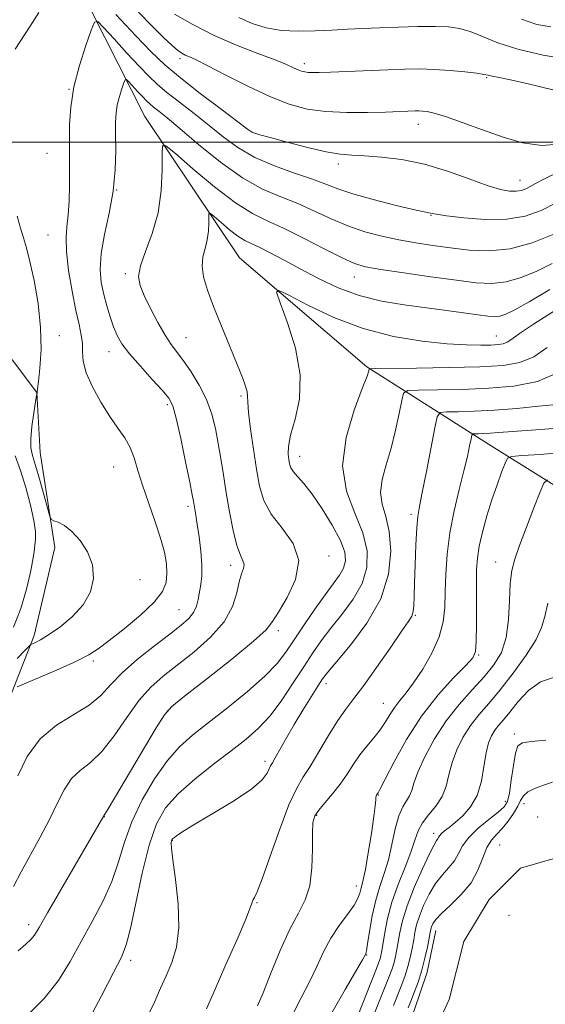
# Model space of a CAD drawing. Extents: x 2044800 to 2047700, y 354800 to 357700.
# Drawn here: x 2045684 to 2045884, y 355672 to 356047 of the extents above; entities that cross this region are included whole.
import ezdxf

# ---------------------------------------------------------------- set-up
doc = ezdxf.new("R2010")
doc.units = 0
doc.header["$MEASUREMENT"] = 0
doc.linetypes.add('rvrstm', pattern=[117.1, 50, -3.9, 0.5, -3.9, 0.5, -3.9, 0.5, -3.9, 50])
for name, color, linetype, lineweight in [('32000', 7, 'Continuous', 0), ('DTM HARD BREAKLINE', 7, 'Continuous', 0), ('DTM SPOT ELEVATION', 2, 'Continuous', 13), ('INDEX CONTOUR', 41, 'Continuous', 13), ('INTERMEDIATE CONTOUR', 44, 'Continuous', 0), ('MARSH - SWAMP OUTLINE', 122, 'rvrstm', 0)]:
    doc.layers.add(name, color=color, linetype=linetype, lineweight=lineweight)

msp = doc.modelspace()

# ---------------------------------------------------------------- linework, layer by layer
at = {"layer": '32000', "flags": 128}
msp.add_lwpolyline([(2047500, 356000), (2045000, 356000)], dxfattribs=at)
at = {"layer": 'DTM HARD BREAKLINE'}
for points in [[(2045434.28, 356234.68, 1016.29), (2045505.27, 356201.1, 1014.95), (2045554.81, 356159.63, 1010.79), (2045627.98, 356129.09, 1009.72), (2045633.03, 356111.97, 1007.64), (2045624.27, 356052.21, 1007.78), (2045638.44, 356018.52, 1008.92), (2045652.33, 355994.74, 1005.16), (2045658.93, 355968.14, 1004.83), (2045665.02, 355939.12, 1005.36), (2045691.02, 355904.78, 1002.01), (2045692.33, 355881.88, 1001.01), (2045697.87, 355845.79, 1002.41), (2045689.97, 355812.23, 1002.41), (2045680.4, 355787.67, 999.46), (2045668.44, 355767.91, 1002.68), (2045641.05, 355755.65, 1004.56), (2045602.98, 355736.15, 1005.56), (2045575.53, 355716.3, 1004.89), (2045512.62, 355695.76, 1007.78), (2045492.33, 355681.74, 1006.91), (2045451.15, 355657.64, 1009.39)], [(2045696.78, 356079.87, 1002.88), (2045732.14, 356009.85, 996.72), (2045768.11, 355956.02, 992.69), (2045816.58, 355914.51, 990.15), (2045862.8, 355885.07, 983.04), (2045908.73, 355856.41, 976.54), (2045927.13, 355844.61, 973.12)], [(2045808.48, 355433.99, 971.82), (2045814.16, 355453.64, 971.46), (2045813.25, 355481.52, 971.51), (2045815.07, 355508.96, 971.29), (2045819.35, 355529.31, 971.58), (2045817.55, 355548.19, 971.53), (2045822.63, 355564.88, 971.76), (2045825.84, 355583.91, 971.45), (2045821.14, 355598.81, 971.18), (2045822.66, 355616.78, 971.45), (2045824.68, 355633.85, 971.36), (2045824.68, 355643.95, 971.32), (2045834.53, 355669.54, 971.12), (2045839.49, 355684.08, 971.39), (2045842.8, 355699.98, 971.29)]]:
    msp.add_polyline3d(points, dxfattribs=at)
at = {"layer": 'DTM SPOT ELEVATION'}
for p in [(2045745.422, 356031.81, 1003.62), (2045792.75, 356029.88, 1006.44), (2045862.11, 356024.6, 1005.84), (2045703.254, 356020.197, 1000.035), (2045836.191, 356006.802, 1003.356), (2045772.819, 356003.94, 1002.035), (2045694.82, 355995.77, 1000.97), (2045805.681, 355991.721, 1001.582), (2045874.77, 355985.549, 1002.79), (2045721.367, 355981.826, 997.997), (2045841.01, 355972.24, 999.92), (2045695.199, 355964.769, 1000.903), (2045724.65, 355950.02, 996.3), (2045811.803, 355948.69, 995.28), (2045699.527, 355926.421, 1001.356), (2045747.766, 355925.581, 995.129), (2045865.792, 355926.253, 992.827), (2045718.409, 355920.335, 998.677), (2045768.692, 355903.431, 994.261), (2045740.7, 355900.13, 998.35), (2045791.023, 355880.508, 991.318), (2045720.273, 355876.439, 1000.865), (2045748.477, 355861.386, 998.375), (2045833.359, 355858.415, 986.374), (2045802.18, 355842.52, 993.56), (2045865.621, 355840.304, 980.751), (2045764.784, 355838.991, 996.488), (2045730.239, 355833.559, 1001.62), (2045745.09, 355822.1, 998.95), (2045834.958, 355819.916, 985.884), (2045782.845, 355814.064, 993.582), (2045712.547, 355802.586, 999.658), (2045859.043, 355804.888, 981.884), (2045801.032, 355793.94, 987.506), (2045740.719, 355783.533, 993.922), (2045822.86, 355786.5, 984.85), (2045872.62, 355774.74, 974.4), (2045777.869, 355764.345, 988.412), (2045820.93, 355751.54, 981.921), (2045869.28, 355749.15, 974.6), (2045876.3, 355748.22, 971.5), (2045716.717, 355743.331, 993.959), (2045797.47, 355743.79, 983.82), (2045881.56, 355743.23, 970.9), (2045841.97, 355736.94, 976.5), (2045742.55, 355734.26, 987.93), (2045867.09, 355732.52, 970.8), (2045812.6, 355716.96, 982.6), (2045774.761, 355710.654, 985.884), (2045870.69, 355705.71, 971.2), (2045687.89, 355702.21, 994.48), (2045816.528, 355690.647, 979.921), (2045726.752, 355688.676, 989.544)]:
    msp.add_point(p, dxfattribs=at)
at = {"layer": 'INDEX CONTOUR'}
for points in [[(2045683.496, 355792.721, 1000), (2045692.577, 355796.567, 1000), (2045699.643, 355799.617, 1000), (2045706.125, 355802.548, 1000), (2045710.742, 355804.907, 1000), (2045714.409, 355807.2511, 1000), (2045718.586, 355810.388, 1000), (2045724.245, 355814.8431, 1000), (2045730.413, 355819.997, 1000), (2045735.629, 355824.947, 1000), (2045738.785, 355829.026, 1000), (2045740.196, 355832.496, 1000), (2045740.528, 355835.859, 1000), (2045740.315, 355839.578, 1000), (2045739.552, 355843.986, 1000), (2045738.0979, 355849.381, 1000), (2045735.9241, 355855.878, 1000), (2045733.4371, 355862.849, 1000), (2045731.154, 355869.48, 1000), (2045729.437, 355875.13, 1000), (2045728.0161, 355879.858, 1000), (2045726.467, 355883.892, 1000), (2045724.439, 355887.5191, 1000), (2045721.884, 355891.25, 1000), (2045718.83, 355895.653, 1000), (2045715.411, 355901.064, 1000), (2045712.18, 355906.888, 1000), (2045709.795, 355912.296, 1000), (2045708.695, 355916.67, 1000), (2045708.437, 355920.223, 1000), (2045708.357, 355923.379, 1000), (2045707.914, 355926.61, 1000), (2045707.056, 355930.589, 1000), (2045705.8531, 355936.036, 1000), (2045704.427, 355943.3031, 1000), (2045703.102, 355951.255, 1000), (2045702.25, 355958.387, 1000), (2045702.125, 355963.653, 1000), (2045702.484, 355967.849, 1000), (2045702.963, 355972.229, 1000), (2045703.27, 355977.677, 1000), (2045703.403, 355983.589, 1000), (2045703.432, 355988.989, 1000), (2045703.402, 355996.972, 1000), (2045703.399, 356001.207, 1000), (2045703.488, 356006.7139, 1000), (2045703.958, 356013.429, 1000), (2045705.148, 356021.078, 1000), (2045707.22, 356029.229, 1000), (2045709.638, 356036.819, 1000), (2045711.686, 356042.626, 1000), (2045712.946, 356045.671, 1000), (2045714.174, 356045.95, 1000), (2045716.426, 356043.701, 1000), (2045720.386, 356039.341, 1000), (2045725.278, 356033.986, 1000), (2045729.9569, 356028.931, 1000), (2045733.62, 356025.117, 1000), (2045736.834, 356022.075, 1000), (2045740.509, 356018.983, 1000), (2045745.3, 356015.215, 1000), (2045750.847, 356010.918, 1000), (2045756.537, 356006.434, 1000), (2045761.962, 356002.067, 1000), (2045767.542, 355997.971, 1000), (2045773.902, 355994.265, 1000), (2045781.369, 355991.041, 1000), (2045789.07, 355988.291, 1000), (2045795.833, 355985.983, 1000), (2045800.947, 355984.048, 1000), (2045805.539, 355982.263, 1000), (2045811.196, 355980.37, 1000), (2045818.906, 355978.223, 1000), (2045827.253, 355976.113, 1000), (2045834.226, 355974.446, 1000), (2045838.329, 355973.507, 1000), (2045840.154, 355973.121, 1000), (2045840.809, 355972.995, 1000), (2045841.403, 355972.865, 1000), (2045843.041, 355972.594, 1000), (2045846.826, 355972.072, 1000), (2045853.406, 355971.295, 1000), (2045861.606, 355970.674, 1000), (2045869.797, 355970.725, 1000), (2045876.746, 355971.853, 1000), (2045882.819, 355974.028, 1000), (2045888.777, 355977.109, 1000)], [(2045875.4241, 356046.919, 1010), (2045881.17, 356044.868, 1010), (2045886.581, 356044.008, 1010)], [(2045710.113, 355664.802, 990), (2045715.575, 355675.076, 990), (2045720.1939, 355684.004, 990), (2045723.167, 355689.875, 990), (2045725.022, 355694.546, 990), (2045726.617, 355700.764, 990), (2045728.639, 355710.401, 990), (2045731.072, 355721.823, 990), (2045733.726, 355732.517, 990), (2045736.545, 355740.6, 990), (2045740.013, 355746.698, 990), (2045744.752, 355752.063, 990), (2045751.0921, 355757.656, 990), (2045758.21, 355763.269, 990), (2045764.994, 355768.4, 990), (2045770.61, 355772.764, 990), (2045775.334, 355776.949, 990), (2045779.72, 355781.757, 990), (2045784.178, 355787.712, 990), (2045788.548, 355794.217, 990), (2045792.528, 355800.395, 990), (2045795.954, 355805.622, 990), (2045799.212, 355810.281, 990), (2045802.828, 355815.008, 990), (2045807.0929, 355820.295, 990), (2045811.367, 355826.061, 990), (2045814.776, 355832.082, 990), (2045816.595, 355838.206, 990), (2045816.68, 355844.567, 990), (2045815.0329, 355851.372, 990), (2045811.939, 355858.842, 990), (2045808.813, 355867.244, 990), (2045807.352, 355876.858, 990), (2045808.692, 355887.614, 990), (2045811.732, 355898.03, 990), (2045814.808, 355906.272, 990), (2045816.625, 355911.027, 990), (2045817.347, 355913.051, 990), (2045817.5039, 355913.621, 990), (2045817.832, 355913.812, 990), (2045819.893, 355913.902, 990), (2045835.486, 355914.075, 990), (2045847.836, 355914.263, 990), (2045859.55, 355914.555, 990), (2045868.372, 355915.054, 990), (2045874.8111, 355916.152, 990), (2045880.07, 355918.318, 990), (2045885.186, 355921.84, 990)], [(2045803.207, 355668.646, 980), (2045808.264, 355677.498, 980), (2045814.848, 355688.848, 980), (2045816.007, 355690.891, 980), (2045816.147, 355691.207, 980), (2045816.401, 355692.295, 980), (2045816.861, 355694.943, 980), (2045817.604, 355699.62, 980), (2045818.636, 355705.521, 980), (2045819.95, 355711.521, 980), (2045821.508, 355716.794, 980), (2045823.161, 355721.698, 980), (2045824.734, 355726.888, 980), (2045826.106, 355732.757, 980), (2045827.379, 355738.648, 980), (2045828.713, 355743.642, 980), (2045830.197, 355747.087, 980), (2045832.831, 355751.247, 980), (2045833.626, 355753.301, 980), (2045834.49, 355756.134, 980), (2045836.017, 355760.303, 980), (2045838.66, 355766.12, 980), (2045842.315, 355772.927, 980), (2045846.735, 355779.822, 980), (2045851.639, 355786.072, 980), (2045856.599, 355791.618, 980), (2045861.151, 355796.567, 980), (2045864.8979, 355801.122, 980), (2045867.724, 355805.87, 980), (2045869.578, 355811.488, 980), (2045870.497, 355818.348, 980), (2045870.857, 355825.589, 980), (2045871.12, 355832.042, 980), (2045871.699, 355836.966, 980), (2045872.825, 355841.337, 980), (2045874.682, 355846.5579, 980), (2045877.306, 355853.499, 980), (2045880.1329, 355860.888, 980), (2045882.452, 355866.918, 980), (2045883.866, 355870.266, 980), (2045885.231, 355871.542, 980)]]:
    msp.add_polyline3d(points, dxfattribs=at)
at = {"layer": 'INTERMEDIATE CONTOUR'}
for points in [[(2045682.788, 356035.464, 1002), (2045688.519, 356044.142, 1002), (2045691.793, 356049.448, 1002)], [(2045729.663, 356049.536, 1004), (2045735.1, 356043.89, 1004), (2045739.274, 356039.761, 1004), (2045742.354, 356036.907, 1004), (2045744.541, 356035.072, 1004), (2045746.144, 356033.951, 1004), (2045747.499, 356033.225, 1004), (2045749.04, 356032.535, 1004), (2045751.584, 356031.359, 1004), (2045756.045, 356029.137, 1004), (2045762.951, 356025.558, 1004), (2045771.286, 356021.323, 1004), (2045779.647, 356017.385, 1004), (2045787.008, 356014.503, 1004), (2045793.834, 356012.664, 1004), (2045800.968, 356011.665, 1004), (2045808.917, 356011.294, 1004), (2045816.851, 356011.322, 1004), (2045823.606, 356011.515, 1004), (2045834.932, 356011.922, 1004), (2045836.329, 356011.94, 1004), (2045837.75, 356011.898, 1004), (2045839.48, 356011.722, 1004), (2045842.147, 356011.13, 1004), (2045846.468, 356009.788, 1004), (2045852.8621, 356007.5089, 1004), (2045860.546, 356004.71, 1004), (2045868.44, 356001.9541, 1004), (2045875.78, 355999.798, 1004), (2045883.079, 355998.767, 1004), (2045891.167, 355999.374, 1004)], [(2045721.094, 356048.7031, 1002), (2045728.626, 356040.566, 1002), (2045734.522, 356034.426, 1002), (2045739.696, 356029.529, 1002), (2045745.612, 356024.552, 1002), (2045753.181, 356018.612, 1002), (2045761.11, 356012.568, 1002), (2045771.1671, 356005.012, 1002), (2045772.647, 356003.945, 1002), (2045773.186, 356003.669, 1002), (2045773.932, 356003.434, 1002), (2045775.836, 356002.891, 1002), (2045779.8, 356001.791, 1002), (2045786.282, 356000.026, 1002), (2045793.964, 355998.032, 1002), (2045801.084, 355996.381, 1002), (2045806.407, 355995.488, 1002), (2045810.809, 355995.118, 1002), (2045815.69, 355994.877, 1002), (2045822.1271, 355994.396, 1002), (2045829.896, 355993.399, 1002), (2045838.453, 355991.635, 1002), (2045847.212, 355989.014, 1002), (2045855.434, 355986.093, 1002), (2045862.343, 355983.592, 1002), (2045867.383, 355982.064, 1002), (2045870.875, 355981.406, 1002), (2045873.362, 355981.351, 1002), (2045875.33, 355981.671, 1002), (2045877.0491, 355982.287, 1002), (2045878.736, 355983.159, 1002), (2045880.769, 355984.325, 1002), (2045884.18, 355986.129, 1002), (2045890.164, 355988.99, 1002)], [(2045743.437, 356048.824, 1006), (2045750.383, 356044.794, 1006), (2045758.428, 356040.674, 1006), (2045766.957, 356036.953, 1006), (2045775.031, 356033.806, 1006), (2045781.634, 356031.328, 1006), (2045786.044, 356029.569, 1006), (2045788.713, 356028.396, 1006), (2045790.387, 356027.627, 1006), (2045791.714, 356027.107, 1006), (2045792.945, 356026.776, 1006), (2045794.232, 356026.595, 1006), (2045795.83, 356026.535, 1006), (2045798.413, 356026.586, 1006), (2045802.759, 356026.744, 1006), (2045824.592, 356027.597, 1006), (2045831.009, 356027.824, 1006), (2045836.647, 356027.907, 1006), (2045842.227, 356027.763, 1006), (2045848.193, 356027.352, 1006), (2045853.889, 356026.797, 1006), (2045858.3821, 356026.2589, 1006), (2045861.072, 356025.858, 1006), (2045862.689, 356025.534, 1006), (2045864.293, 356025.183, 1006), (2045866.884, 356024.675, 1006), (2045871.209, 356023.777, 1006), (2045877.954, 356022.233, 1006), (2045887.332, 356019.959, 1006)], [(2045767.828, 356047.471, 1008), (2045772.95, 356045.247, 1008), (2045778.2961, 356043.574, 1008), (2045784.075, 356042.557, 1008), (2045790.392, 356042.236, 1008), (2045796.933, 356042.391, 1008), (2045803.279, 356042.7359, 1008), (2045809.177, 356043.043, 1008), (2045815.025, 356043.299, 1008), (2045821.388, 356043.5471, 1008), (2045828.581, 356043.809, 1008), (2045835.926, 356044.02, 1008), (2045842.497, 356044.091, 1008), (2045847.649, 356043.92, 1008), (2045851.865, 356043.335, 1008), (2045855.91, 356042.148, 1008), (2045860.5211, 356040.257, 1008), (2045866.335, 356037.911, 1008), (2045873.959, 356035.445, 1008), (2045883.643, 356033.183, 1008), (2045894.1901, 356031.403, 1008)], [(2045683.753, 355758.907, 998), (2045687.34, 355766.185, 998), (2045692.281, 355772.982, 998), (2045698.507, 355778.199, 998), (2045705.107, 355782.204, 998), (2045710.962, 355785.728, 998), (2045715.344, 355789.408, 998), (2045719.098, 355793.479, 998), (2045723.464, 355798.079, 998), (2045729.271, 355803.213, 998), (2045735.715, 355808.353, 998), (2045741.586, 355812.835, 998), (2045745.933, 355816.195, 998), (2045748.845, 355818.752, 998), (2045750.673, 355821.024, 998), (2045751.758, 355823.432, 998), (2045752.392, 355826.025, 998), (2045753.348, 355831.65, 998), (2045753.736, 355835.003, 998), (2045753.805, 355839.186, 998), (2045753.418, 355844.351, 998), (2045752.745, 355849.792, 998), (2045752.036, 355854.589, 998), (2045751.489, 355858.046, 998), (2045750.584, 355863.41, 998), (2045750.126, 355865.862, 998), (2045749.185, 355870.615, 998), (2045747.61, 355878.347, 998), (2045745.7381, 355887.266, 998), (2045744.029, 355894.961, 998), (2045742.732, 355899.723, 998), (2045741.263, 355902.654, 998), (2045738.83, 355905.555, 998), (2045734.951, 355909.763, 998), (2045730.405, 355914.745, 998), (2045726.283, 355919.505, 998), (2045723.408, 355923.314, 998), (2045721.538, 355926.5261, 998), (2045720.16, 355929.763, 998), (2045718.86, 355933.511, 998), (2045717.606, 355937.694, 998), (2045716.4621, 355942.1, 998), (2045715.531, 355946.63, 998), (2045715.0861, 355951.647, 998), (2045715.439, 355957.627, 998), (2045716.74, 355964.8719, 998), (2045718.484, 355972.983, 998), (2045720.006, 355981.385, 998), (2045720.801, 355989.521, 998), (2045721.023, 355996.891, 998), (2045720.988, 356003.015, 998), (2045720.978, 356007.6, 998), (2045721.145, 356011.118, 998), (2045721.606, 356014.232, 998), (2045722.415, 356017.413, 998), (2045723.359, 356020.375, 998), (2045724.158, 356022.641, 998), (2045724.65, 356023.829, 998), (2045725.129, 356023.9379, 998), (2045726.008, 356023.06, 998), (2045729.462, 356019.269, 998), (2045731.288, 356017.296, 998), (2045732.717, 356015.808, 998), (2045733.972, 356014.621, 998), (2045735.406, 356013.414, 998), (2045737.419, 356011.8189, 998), (2045740.585, 356009.268, 998), (2045745.523, 356005.147, 998), (2045752.559, 355999.181, 998), (2045760.853, 355992.4721, 998), (2045769.271, 355986.46, 998), (2045776.917, 355982.205, 998), (2045783.847, 355979.222, 998), (2045790.355, 355976.645, 998), (2045796.701, 355973.807, 998), (2045803.006, 355970.858, 998), (2045809.352, 355968.147, 998), (2045815.799, 355965.9481, 998), (2045822.296, 355964.219, 998), (2045828.763, 355962.839, 998), (2045835.165, 355961.696, 998), (2045841.642, 355960.703, 998), (2045848.375, 355959.784, 998), (2045855.516, 355958.964, 998), (2045863.095, 355958.6879, 998), (2045871.1141, 355959.507, 998), (2045879.477, 355961.774, 998), (2045887.7089, 355965.057, 998)], [(2045682.186, 355716.727, 996), (2045685.105, 355722.319, 996), (2045692.34, 355735.499, 996), (2045695.811, 355742.182, 996), (2045698.72, 355748.308, 996), (2045701.36, 355753.592, 996), (2045704.179, 355757.793, 996), (2045707.534, 355760.913, 996), (2045711.428, 355763.931, 996), (2045715.775, 355768.071, 996), (2045720.463, 355774.119, 996), (2045725.275, 355781.106, 996), (2045729.967, 355787.628, 996), (2045734.425, 355792.672, 996), (2045739.0589, 355796.809, 996), (2045744.409, 355801.001, 996), (2045750.723, 355805.989, 996), (2045757.084, 355811.616, 996), (2045762.283, 355817.502, 996), (2045765.452, 355823.261, 996), (2045767.086, 355828.481, 996), (2045768.02, 355832.7471, 996), (2045768.901, 355835.778, 996), (2045769.614, 355837.84, 996), (2045769.857, 355839.339, 996), (2045769.417, 355840.751, 996), (2045768.435, 355842.856, 996), (2045767.143, 355846.5071, 996), (2045765.7489, 355852.236, 996), (2045764.369, 355859.301, 996), (2045763.098, 355866.642, 996), (2045761.998, 355873.409, 996), (2045761.006, 355879.597, 996), (2045760.029, 355885.414, 996), (2045758.945, 355891.044, 996), (2045757.529, 355896.577, 996), (2045755.525, 355902.078, 996), (2045752.804, 355907.531, 996), (2045749.731, 355912.596, 996), (2045746.795, 355916.853, 996), (2045742.128, 355923.045, 996), (2045739.777, 355926.605, 996), (2045737.046, 355931.388, 996), (2045734.2509, 355936.729, 996), (2045731.852, 355941.641, 996), (2045730.261, 355945.476, 996), (2045729.721, 355948.92, 996), (2045730.429, 355952.991, 996), (2045732.4, 355958.4899, 996), (2045734.924, 355965.33, 996), (2045737.109, 355973.202, 996), (2045738.281, 355981.636, 996), (2045738.647, 355989.512, 996), (2045738.631, 355995.546, 996), (2045738.778, 355998.676, 996), (2045740.11, 355998.714, 996), (2045743.768, 355995.693, 996), (2045750.395, 355989.9529, 996), (2045758.634, 355983.068, 996), (2045766.629, 355976.919, 996), (2045773.054, 355972.854, 996), (2045778.697, 355970.089, 996), (2045784.877, 355967.306, 996), (2045792.442, 355963.571, 996), (2045800.3629, 355959.48, 996), (2045807.1411, 355956.013, 996), (2045811.878, 355953.872, 996), (2045816.081, 355952.644, 996), (2045821.858, 355951.635, 996), (2045830.611, 355950.318, 996), (2045840.914, 355948.828, 996), (2045850.635, 355947.464, 996), (2045858.18, 355946.515, 996), (2045864.105, 355946.232, 996), (2045869.506, 355946.853, 996), (2045875.238, 355948.518, 996), (2045881.195, 355950.961, 996), (2045887.036, 355953.817, 996)], [(2045683.4731, 355803.481, 1002), (2045686.369, 355806.478, 1002), (2045687.996, 355808.136, 1002), (2045688.788, 355808.8279, 1002), (2045689.422, 355809.146, 1002), (2045690.516, 355809.638, 1002), (2045692.432, 355810.6669, 1002), (2045695.4741, 355812.548, 1002), (2045699.728, 355815.504, 1002), (2045704.425, 355819.375, 1002), (2045708.58, 355823.906, 1002), (2045711.367, 355828.85, 1002), (2045712.594, 355834.002, 1002), (2045712.227, 355839.165, 1002), (2045710.348, 355844.113, 1002), (2045707.505, 355848.491, 1002), (2045704.363, 355851.916, 1002), (2045701.502, 355854.125, 1002), (2045699.164, 355855.353, 1002), (2045697.509, 355855.953, 1002), (2045696.582, 355856.386, 1002), (2045695.976, 355857.524, 1002), (2045695.175, 355860.341, 1002), (2045693.812, 355865.381, 1002), (2045692.137, 355871.463, 1002), (2045690.552, 355876.974, 1002), (2045689.4, 355880.788, 1002), (2045688.769, 355883.734, 1002), (2045688.688, 355887.1229, 1002), (2045689.129, 355891.831, 1002), (2045689.836, 355896.9691, 1002), (2045690.498, 355901.207, 1002), (2045691.025, 355904.426, 1002), (2045691.073, 355904.548, 1002), (2045691.123, 355904.546, 1002), (2045691.176, 355904.554, 1002), (2045691.206, 355904.585, 1002), (2045691.1989, 355904.646, 1002), (2045691.139, 355904.825, 1002), (2045691.146, 355905.063, 1002), (2045691.273, 355906.155, 1002), (2045691.613, 355908.956, 1002), (2045692.174, 355914.075, 1002), (2045692.606, 355921.15, 1002), (2045692.471, 355929.57, 1002), (2045691.484, 355938.649, 1002), (2045689.9569, 355947.377, 1002), (2045688.355, 355954.666, 1002), (2045687.033, 355959.812, 1002), (2045685.911, 355963.64, 1002), (2045684.8009, 355967.357, 1002), (2045683.582, 355971.844, 1002)], [(2045683.975, 355692.239, 994), (2045686.786, 355694.8079, 994), (2045688.669, 355696.509, 994), (2045690.099, 355698.226, 994), (2045691.929, 355701.188, 994), (2045695.102, 355706.714, 994), (2045700.15, 355715.463, 994), (2045716.465, 355743.622, 994), (2045716.677, 355743.928, 994), (2045717.763, 355745.696, 994), (2045720.588, 355750.414, 994), (2045736.47, 355777.176, 994), (2045739.579, 355782.131, 994), (2045742.403, 355785.266, 994), (2045747.231, 355789.168, 994), (2045755.496, 355795.639, 994), (2045765.189, 355803.327, 994), (2045773.442, 355810.09, 994), (2045778.203, 355814.445, 994), (2045780.682, 355817.548, 994), (2045782.909, 355821.213, 994), (2045786.2549, 355826.773, 994), (2045789.4701, 355833.645, 994), (2045790.65, 355840.763, 994), (2045788.529, 355847.2701, 994), (2045784.395, 355853.131, 994), (2045780.176, 355858.519, 994), (2045777.368, 355863.679, 994), (2045775.728, 355869.153, 994), (2045774.5831, 355875.555, 994), (2045773.412, 355883.155, 994), (2045772.315, 355890.843, 994), (2045771.546, 355897.161, 994), (2045771.259, 355901.088, 994), (2045771.204, 355903.327, 994), (2045771.033, 355905.017, 994), (2045770.428, 355907.194, 994), (2045769.206, 355910.484, 994), (2045767.216, 355915.413, 994), (2045764.423, 355922.215, 994), (2045761.26, 355929.965, 994), (2045758.278, 355937.449, 994), (2045755.949, 355943.7019, 994), (2045754.443, 355948.7589, 994), (2045753.852, 355952.905, 994), (2045754.171, 355956.43, 994), (2045755, 355959.634, 994), (2045755.841, 355962.82, 994), (2045756.305, 355966.158, 994), (2045756.4489, 355969.275, 994), (2045756.443, 355971.663, 994), (2045756.501, 355972.902, 994), (2045757.028, 355972.917, 994), (2045758.476, 355971.721, 994), (2045761.099, 355969.45, 994), (2045764.36, 355966.725, 994), (2045767.524, 355964.2909, 994), (2045770.098, 355962.6661, 994), (2045772.551, 355961.452, 994), (2045775.593, 355960.028, 994), (2045779.782, 355957.9, 994), (2045785.067, 355955.098, 994), (2045791.246, 355951.782, 994), (2045798.138, 355948.16, 994), (2045805.645, 355944.635, 994), (2045813.694, 355941.657, 994), (2045822.163, 355939.545, 994), (2045830.748, 355938.1, 994), (2045846.853, 355935.959, 994), (2045858.933, 355934.275, 994), (2045862.606, 355933.797, 994), (2045865.122, 355933.646, 994), (2045867.165, 355933.869, 994), (2045869.456, 355934.588, 994), (2045872.861, 355936.219, 994), (2045878.285, 355939.252, 994), (2045886.229, 355943.946, 994)], [(2045687.1701, 355667.542, 992), (2045693.832, 355674.086, 992), (2045699.232, 355680.915, 992), (2045703.695, 355688.148, 992), (2045712.062, 355703.363, 992), (2045716.116, 355711.083, 992), (2045719.534, 355718.685, 992), (2045722.074, 355726.101, 992), (2045724.342, 355733.5659, 992), (2045727.153, 355741.39, 992), (2045731.091, 355749.684, 992), (2045735.795, 355757.7501, 992), (2045740.669, 355764.689, 992), (2045745.336, 355769.945, 992), (2045750.285, 355774.327, 992), (2045756.223, 355778.99, 992), (2045763.515, 355784.739, 992), (2045771.146, 355790.999, 992), (2045777.758, 355796.844, 992), (2045782.402, 355801.65, 992), (2045785.76, 355805.979, 992), (2045788.921, 355810.692, 992), (2045792.7, 355816.355, 992), (2045796.803, 355822.357, 992), (2045800.6599, 355827.793, 992), (2045803.798, 355831.99, 992), (2045806.139, 355835.209, 992), (2045807.7, 355837.946, 992), (2045808.449, 355840.7059, 992), (2045808.148, 355844.028, 992), (2045806.509, 355848.46, 992), (2045803.429, 355854.264, 992), (2045799.55, 355860.549, 992), (2045795.696, 355866.1351, 992), (2045792.549, 355870.1291, 992), (2045790.2009, 355872.78, 992), (2045788.596, 355874.623, 992), (2045787.649, 355876.142, 992), (2045787.146, 355877.61, 992), (2045786.842, 355879.249, 992), (2045786.6, 355881.323, 992), (2045786.706, 355884.2719, 992), (2045787.556, 355888.577, 992), (2045789.273, 355894.61, 992), (2045790.9, 355902.294, 992), (2045791.207, 355911.444, 992), (2045789.398, 355921.615, 992), (2045786.399, 355931.336, 992), (2045783.569, 355938.874, 992), (2045782.163, 355942.894, 992), (2045783.02, 355943.642, 992), (2045786.874, 355941.759, 992), (2045794.142, 355937.975, 992), (2045803.9769, 355933.371, 992), (2045815.216, 355929.119, 992), (2045826.746, 355926.136, 992), (2045837.665, 355924.329, 992), (2045847.1251, 355923.352, 992), (2045854.481, 355922.892, 992), (2045859.907, 355922.767, 992), (2045863.784, 355922.8291, 992), (2045866.493, 355922.976, 992), (2045868.424, 355923.298, 992), (2045869.969, 355923.932, 992), (2045871.658, 355925.079, 992), (2045874.573, 355927.197, 992), (2045879.93, 355930.808, 992), (2045888.39, 355936.151, 992)], [(2045733.186, 355667.491, 988), (2045735.847, 355673.031, 988), (2045738.109, 355677.99, 988), (2045740.232, 355682.7719, 988), (2045742.348, 355687.819, 988), (2045744.0971, 355693.716, 988), (2045744.99, 355701.084, 988), (2045744.7289, 355710.1231, 988), (2045743.776, 355719.361, 988), (2045742.786, 355726.907, 988), (2045742.265, 355731.374, 988), (2045742.15, 355733.393, 988), (2045742.232, 355734.097, 988), (2045742.368, 355734.463, 988), (2045742.676, 355734.833, 988), (2045743.341, 355735.3889, 988), (2045744.638, 355736.346, 988), (2045747.204, 355738.036, 988), (2045751.768, 355740.825, 988), (2045758.616, 355744.873, 988), (2045766.266, 355749.524, 988), (2045772.793, 355753.918, 988), (2045776.756, 355757.364, 988), (2045778.64, 355759.847, 988), (2045779.931, 355762.636, 988), (2045780.606, 355763.806, 988), (2045781.74, 355765.739, 988), (2045786.01, 355773.3011, 988), (2045788.961, 355778.387, 988), (2045792.226, 355783.805, 988), (2045795.384, 355788.911, 988), (2045797.957, 355793.002, 988), (2045799.748, 355795.749, 988), (2045801.689, 355798.313, 988), (2045810.387, 355808.601, 988), (2045816.594, 355816.914, 988), (2045821.853, 355826.2179, 988), (2045824.799, 355835.615, 988), (2045825.668, 355844.385, 988), (2045825.0959, 355851.85, 988), (2045823.74, 355857.597, 988), (2045822.35, 355862.248, 988), (2045821.697, 355866.685, 988), (2045822.324, 355871.646, 988), (2045823.872, 355877.281, 988), (2045825.754, 355883.595, 988), (2045827.468, 355890.411, 988), (2045828.85, 355896.829, 988), (2045829.819, 355901.768, 988), (2045830.546, 355904.472, 988), (2045832.196, 355905.482, 988), (2045836.183, 355905.663, 988), (2045843.428, 355905.751, 988), (2045852.8781, 355905.955, 988), (2045862.989, 355906.358, 988), (2045872.524, 355907.154, 988), (2045881.482, 355909.009, 988), (2045890.171, 355912.704, 988)], [(2045755.516, 355670.244, 986), (2045758.823, 355677.714, 986), (2045762.957, 355687.003, 986), (2045767.174, 355696.55, 986), (2045770.529, 355704.36, 986), (2045772.349, 355708.971, 986), (2045773.314, 355711.841, 986), (2045773.773, 355712.565, 986), (2045774.819, 355714.678, 986), (2045776.786, 355719.669, 986), (2045779.835, 355728.323, 986), (2045783.441, 355738.616, 986), (2045786.905, 355747.816, 986), (2045789.7351, 355753.967, 986), (2045792.259, 355758.195, 986), (2045795.007, 355762.4, 986), (2045798.349, 355767.9631, 986), (2045801.991, 355774.1951, 986), (2045805.478, 355779.889, 986), (2045808.537, 355784.266, 986), (2045811.636, 355788.263, 986), (2045815.427, 355793.242, 986), (2045820.275, 355800.049, 986), (2045825.383, 355807.4519, 986), (2045829.666, 355813.702, 986), (2045832.315, 355817.541, 986), (2045833.623, 355819.688, 986), (2045834.16, 355821.353, 986), (2045834.417, 355823.626, 986), (2045834.569, 355827.105, 986), (2045834.714, 355832.265, 986), (2045834.929, 355839.234, 986), (2045835.213, 355846.752, 986), (2045835.543, 355853.213, 986), (2045835.937, 355857.62, 986), (2045836.561, 355861.4261, 986), (2045837.618, 355866.693, 986), (2045839.2011, 355874.724, 986), (2045842.409, 355891.339, 986), (2045843.342, 355895.554, 986), (2045844.51, 355897.114, 986), (2045846.916, 355897.36, 986), (2045851.323, 355897.421, 986), (2045857.547, 355897.607, 986), (2045865.168, 355898.021, 986), (2045873.636, 355898.713, 986), (2045881.891, 355899.517, 986), (2045888.742, 355900.218, 986)], [(2045774.981, 355671.274, 984), (2045777.056, 355676.232, 984), (2045780.049, 355683.703, 984), (2045783.631, 355692.432, 984), (2045787.282, 355700.516, 984), (2045790.536, 355706.618, 984), (2045793.138, 355711.642, 984), (2045794.887, 355717.053, 984), (2045795.687, 355723.83, 984), (2045795.866, 355730.995, 984), (2045795.855, 355737.0781, 984), (2045796.059, 355741.045, 984), (2045796.767, 355743.585, 984), (2045798.239, 355745.821, 984), (2045800.611, 355748.644, 984), (2045803.516, 355752.036, 984), (2045806.463, 355755.747, 984), (2045809.081, 355759.55, 984), (2045811.488, 355763.302, 984), (2045813.9219, 355766.881, 984), (2045816.541, 355770.204, 984), (2045819.183, 355773.3359, 984), (2045821.605, 355776.381, 984), (2045823.64, 355779.407, 984), (2045825.431, 355782.335, 984), (2045827.193, 355785.05, 984), (2045829.1409, 355787.564, 984), (2045831.466, 355790.409, 984), (2045834.354, 355794.243, 984), (2045837.839, 355799.485, 984), (2045841.336, 355805.585, 984), (2045844.1081, 355811.753, 984), (2045845.627, 355817.425, 984), (2045846.203, 355822.94, 984), (2045846.355, 355828.867, 984), (2045846.551, 355835.644, 984), (2045847.054, 355843.194, 984), (2045848.076, 355851.311, 984), (2045849.721, 355859.712, 984), (2045851.664, 355867.8, 984), (2045853.472, 355874.899, 984), (2045854.802, 355880.467, 984), (2045855.672, 355884.494, 984), (2045856.187, 355887.103, 984), (2045856.489, 355888.47, 984), (2045856.868, 355888.976, 984), (2045857.648, 355889.056, 984), (2045859.0781, 355889.076, 984), (2045861.096, 355889.136, 984), (2045863.568, 355889.27, 984), (2045866.476, 355889.503, 984), (2045870.283, 355889.821, 984), (2045875.573, 355890.204, 984), (2045882.6359, 355890.663, 984), (2045890.594, 355891.332, 984)], [(2045682.195, 355815.48, 1004), (2045684.966, 355822.574, 1004), (2045687.076, 355829.96, 1004), (2045688.555, 355836.422, 1004), (2045689.463, 355841.058, 1004), (2045689.972, 355844.24, 1004), (2045690.283, 355846.654, 1004), (2045690.518, 355848.985, 1004), (2045690.486, 355851.904, 1004), (2045689.918, 355856.083, 1004), (2045688.636, 355861.902, 1004), (2045686.832, 355868.599, 1004), (2045684.789, 355875.127, 1004), (2045682.79, 355880.686, 1004)], [(2045788.2439, 355667.923, 982), (2045791.616, 355674.3661, 982), (2045794.764, 355680.487, 982), (2045797.492, 355686.326, 982), (2045800.054, 355691.866, 982), (2045802.818, 355697.074, 982), (2045805.99, 355701.889, 982), (2045809.14, 355706.148, 982), (2045811.681, 355709.658, 982), (2045813.1911, 355712.3, 982), (2045813.923, 355714.238, 982), (2045814.296, 355715.705, 982), (2045814.679, 355717.068, 982), (2045815.221, 355719.227, 982), (2045816.02, 355723.213, 982), (2045817.109, 355729.572, 982), (2045818.269, 355736.916, 982), (2045819.214, 355743.368, 982), (2045819.74, 355747.501, 982), (2045819.951, 355749.671, 982), (2045820.03, 355750.68, 982), (2045820.126, 355751.218, 982), (2045820.248, 355751.515, 982), (2045820.664, 355752.123, 982), (2045820.858, 355752.437, 982), (2045821.618, 355753.872, 982), (2045823.501, 355757.561, 982), (2045826.914, 355764.196, 982), (2045831.658, 355772.7201, 982), (2045837.389, 355781.637, 982), (2045843.654, 355789.639, 982), (2045849.586, 355796.175, 982), (2045854.214, 355800.882, 982), (2045856.85, 355803.758, 982), (2045857.9351, 355806.2419, 982), (2045858.194, 355810.135, 982), (2045858.241, 355816.626, 982), (2045858.24, 355824.476, 982), (2045858.3151, 355837.369, 982), (2045858.623, 355841.7661, 982), (2045859.3431, 355846.23, 982), (2045860.596, 355851.6631, 982), (2045862.2611, 355857.77, 982), (2045864.155, 355863.956, 982), (2045866.088, 355869.655, 982), (2045867.83, 355874.427, 982), (2045869.138, 355877.859, 982), (2045870.05, 355879.717, 982), (2045871.717, 355880.469, 982), (2045875.568, 355880.76, 982), (2045882.559, 355881.177, 982), (2045891.751, 355882.078, 982)], [(2045807.637, 355653.628, 978), (2045820.269, 355685.5721, 978), (2045821.1821, 355687.957, 978), (2045821.604, 355689.24, 978), (2045821.908, 355690.46, 978), (2045822.237, 355692.2219, 978), (2045823.347, 355699.21, 978), (2045824.422, 355704.592, 978), (2045826.109, 355710.828, 978), (2045828.482, 355717.527, 978), (2045831.087, 355724.088, 978), (2045833.337, 355729.857, 978), (2045834.854, 355734.37, 978), (2045836.087, 355737.931, 978), (2045837.6941, 355741.034, 978), (2045840.106, 355744.115, 978), (2045842.848, 355747.371, 978), (2045845.221, 355750.942, 978), (2045846.741, 355754.932, 978), (2045847.791, 355759.29, 978), (2045848.969, 355763.932, 978), (2045850.753, 355768.746, 978), (2045853.134, 355773.5179, 978), (2045855.98, 355778.007, 978), (2045859.208, 355782.129, 978), (2045862.927, 355786.421, 978), (2045867.292, 355791.577, 978), (2045872.2759, 355797.979, 978), (2045877.13, 355804.776, 978), (2045880.92, 355810.806, 978), (2045883.041, 355815.349, 978), (2045884.208, 355819.456, 978), (2045885.462, 355824.618, 978)], [(2045818.507, 355665.949, 976), (2045825.042, 355682.51, 976), (2045826.137, 355685.435, 976), (2045826.89, 355687.774, 976), (2045827.488, 355690.121, 976), (2045828.0139, 355692.715, 976), (2045829.131, 355699.271, 976), (2045830.136, 355703.727, 976), (2045831.901, 355709.414, 976), (2045834.6, 355716.378, 976), (2045837.671, 355723.4681, 976), (2045840.365, 355729.236, 976), (2045842.115, 355732.631, 976), (2045843.068, 355734.191, 976), (2045843.549, 355734.854, 976), (2045843.867, 355735.409, 976), (2045844.256, 355736.06, 976), (2045844.937, 355736.859, 976), (2045846.097, 355737.88, 976), (2045847.815, 355739.253, 976), (2045850.139, 355741.129, 976), (2045853.016, 355743.66, 976), (2045855.986, 355747.022, 976), (2045858.486, 355751.398, 976), (2045860.116, 355756.787, 976), (2045861.125, 355762.474, 976), (2045861.922, 355767.561, 976), (2045862.846, 355771.372, 976), (2045863.952, 355774.109, 976), (2045865.224, 355776.192, 976), (2045866.684, 355778.0581, 976), (2045868.513, 355780.207, 976), (2045870.93, 355783.154, 976), (2045874.107, 355787.142, 976), (2045878.012, 355791.332, 976), (2045882.566, 355794.613, 976), (2045887.618, 355796.291, 976)], [(2045826.6861, 355671.505, 974), (2045829.816, 355679.447, 974), (2045831.093, 355682.912, 974), (2045832.175, 355686.309, 974), (2045833.0681, 355689.7831, 974), (2045833.792, 355693.209, 974), (2045834.372, 355696.389, 974), (2045834.871, 355699.237, 974), (2045835.506, 355702.094, 974), (2045836.529, 355705.408, 974), (2045838.129, 355709.453, 974), (2045840.224, 355713.801, 974), (2045842.666, 355717.847, 974), (2045845.28, 355721.149, 974), (2045847.783, 355723.914, 974), (2045849.866, 355726.509, 974), (2045851.398, 355729.247, 974), (2045852.959, 355732.217, 974), (2045855.308, 355735.457, 974), (2045858.903, 355738.921, 974), (2045863.001, 355742.252, 974), (2045866.561, 355745.011, 974), (2045868.804, 355747.013, 974), (2045870.021, 355749.07, 974), (2045870.769, 355752.248, 974), (2045871.505, 355757.18, 974), (2045872.29, 355762.777, 974), (2045873.084, 355767.518, 974), (2045873.995, 355770.274, 974), (2045875.718, 355771.487, 974), (2045879.093, 355771.988, 974), (2045884.6089, 355772.443, 974)], [(2045832.288, 355670.521, 972), (2045833.298, 355673.08, 972), (2045834.59, 355676.385, 972), (2045836.048, 355680.39, 972), (2045837.46, 355684.843, 972), (2045838.648, 355689.445, 972), (2045839.57, 355693.702, 972), (2045840.218, 355697.074, 972), (2045840.6119, 355699.203, 972), (2045840.875, 355700.461, 972), (2045841.157, 355701.402, 972), (2045841.658, 355702.528, 972), (2045842.778, 355704.133, 972), (2045844.967, 355706.457, 972), (2045848.445, 355709.667, 972), (2045852.499, 355713.637, 972), (2045856.184, 355718.164, 972), (2045858.8, 355722.99, 972), (2045860.628, 355727.629, 972), (2045862.19, 355731.534, 972), (2045863.919, 355734.362, 972), (2045865.872, 355736.57, 972), (2045868.016, 355738.818, 972), (2045870.271, 355741.576, 972), (2045872.374, 355744.5711, 972), (2045874.02, 355747.341, 972), (2045875.073, 355749.539, 972), (2045876.092, 355751.277, 972), (2045877.809, 355752.781, 972), (2045880.684, 355754.214, 972), (2045884.101, 355755.488, 972), (2045887.17, 355756.448, 972)]]:
    msp.add_polyline3d(points, dxfattribs=at)
at = {"layer": 'MARSH - SWAMP OUTLINE'}
msp.add_polyline3d([(2045796.04, 355391.27, 971.85), (2045812.01, 355396.68, 971.85), (2045815.85, 355400.75, 971.85), (2045812.25, 355409.44, 970.78), (2045812.83, 355426.66, 971.15), (2045812.51, 355430.78, 970.75), (2045815.76, 355439.08, 970.88), (2045823.18, 355462.02, 970.51), (2045825.54, 355503.1, 970.44), (2045826.04, 355543.57, 970.14), (2045833.04, 355575.08, 970.94), (2045828.56, 355594.91, 970.52), (2045830.51, 355617.12, 970.81), (2045832.05, 355640.22, 970.46), (2045847.9, 355673.73, 970.7), (2045853.43, 355695.84, 970.7), (2045863.08, 355711.75, 970.63), (2045875.02, 355723.72, 971.34), (2045889.99, 355728.06, 970.5)], dxfattribs=at)

doc.saveas('drawing.dxf')
